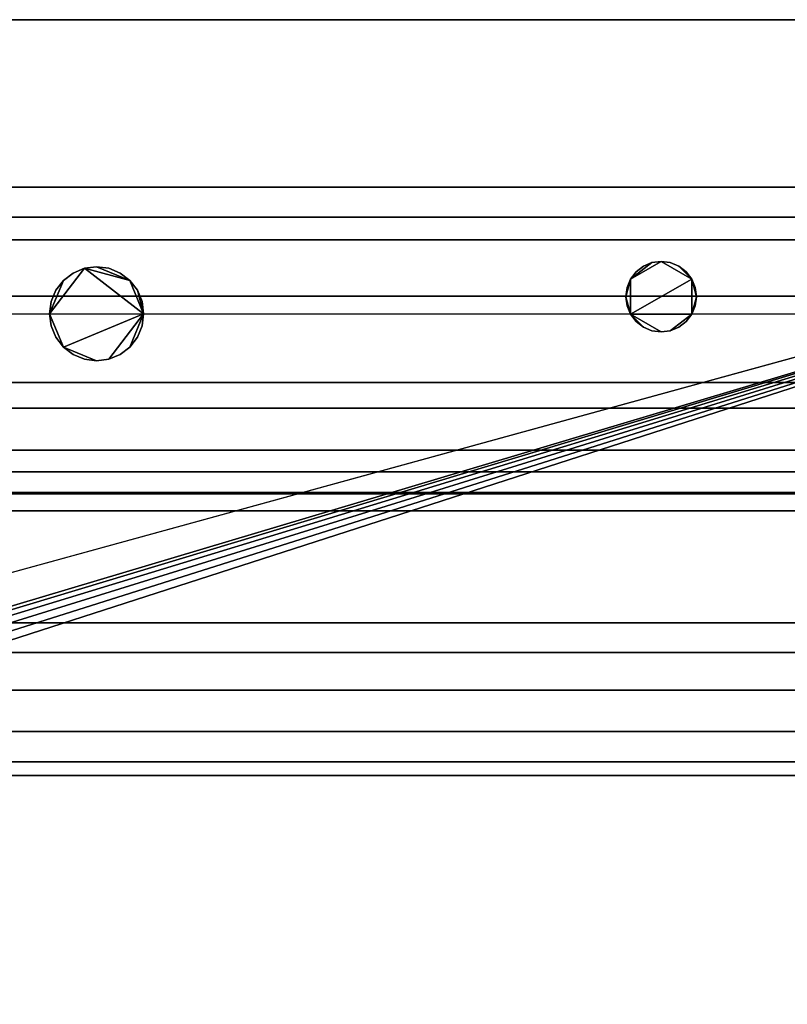
# Model space of a CAD drawing. Units: inches. Extents: x -21228 to -17100, y -8913 to -7233.
# Drawn here: x -19742 to -19734, y -8154 to -8144 of the extents above; entities that cross this region are included whole.
import ezdxf

# ---------------------------------------------------------------- set-up
doc = ezdxf.new("R2010")
doc.units = ezdxf.units.IN
doc.header["$MEASUREMENT"] = 0

msp = doc.modelspace()

# ---------------------------------------------------------------- linework, layer by layer
msp.add_line((-19809.74477, -8146.81939), (-19727.24477, -8146.81939))

# ---------------------------------------------------------------- meshes
mesh = msp.add_polyface()
corners = [(-19727.24477, -8143.694389, 85.002726), (-19727.24477, -8143.694389, 5.139), (-19907.24477, -8143.694389, 5.139), (-19907.24477, -8143.694389, 85.002726), (-19815.244771, -8143.694389, 11.9375), (-19814.727132, -8143.694389, 12.005648), (-19814.24477, -8143.694389, 12.205449), (-19813.830556, -8143.694389, 12.523287), (-19813.51272, -8143.694389, 12.9375), (-19813.312917, -8143.694389, 13.419861), (-19813.244768, -8143.694389, 13.9375), (-19813.312917, -8143.694389, 14.455138), (-19813.51272, -8143.694389, 14.9375), (-19813.830556, -8143.694389, 15.351714), (-19814.24477, -8143.694389, 15.669551), (-19814.727132, -8143.694389, 15.869352), (-19815.244771, -8143.694389, 15.9375), (-19815.762405, -8143.694389, 15.869352), (-19816.244768, -8143.694389, 15.669551), (-19816.658981, -8143.694389, 15.351714), (-19816.976818, -8143.694389, 14.9375), (-19817.17662, -8143.694389, 14.455138), (-19817.24477, -8143.694389, 13.9375), (-19817.17662, -8143.694389, 13.419861), (-19816.976818, -8143.694389, 12.9375), (-19816.658981, -8143.694389, 12.523287), (-19816.244768, -8143.694389, 12.205449), (-19815.762405, -8143.694389, 12.005648)]
mesh.append_faces([[corners[k] for k in face] for face in [(8, 1, 7), (11, 1, 10), (24, 2, 23), (19, 3, 18)]], dxfattribs={"vtx0": -1, "vtx1": -1})
mesh.append_faces([[corners[k] for k in face] for face in [(1, 8, 9), (1, 9, 10), (1, 11, 12, 0), (0, 15, 16), (2, 24, 25), (2, 21, 22), (3, 19, 20)]], dxfattribs={"vtx0": -1, "vtx2": -1})
mesh.append_faces([[corners[k] for k in face] for face in [(6, 7, 1), (5, 6, 1), (12, 13, 0), (14, 15, 0), (13, 14, 0), (26, 27, 2), (25, 26, 2), (22, 23, 2), (27, 4, 2), (17, 18, 3)]], dxfattribs={"vtx1": -1, "vtx2": -1})
mesh.append_faces([[corners[k] for k in face] for face in [(4, 5, 1, 2), (16, 17, 3, 0), (20, 21, 2, 3)]], dxfattribs={"vtx1": -1, "vtx3": -1})
mesh = msp.add_polyface()
corners = [(-19727.24477, -8182.267304, 85.002726), (-19727.24477, -8143.694389, 85.002726), (-19907.24477, -8143.694389, 85.002726), (-19907.24477, -8182.267304, 85.002726)]
mesh.append_faces([[corners[k] for k in face] for face in [(0, 1, 2, 3)]])
mesh = msp.add_polyface()
corners = [(-19727.24477, -8178.248225, 5.139), (-19907.24477, -8178.248225, 5.139), (-19907.24477, -8143.694389, 5.139), (-19727.24477, -8143.694389, 5.139)]
mesh.append_faces([[corners[k] for k in face] for face in [(0, 1, 2, 3)]])
mesh = msp.add_polyface()
corners = [(-19727.24477, -8143.694389), (-19907.24477, -8143.694389), (-19907.24477, -8143.694389, 5.139), (-19727.24477, -8143.694389, 5.139)]
mesh.append_faces([[corners[k] for k in face] for face in [(0, 1, 2, 3)]])
mesh = msp.add_polyface()
corners = [(-19727.24477, -8145.47439), (-19907.24477, -8145.47439), (-19907.24477, -8143.694389), (-19727.24477, -8143.694389)]
mesh.append_faces([[corners[k] for k in face] for face in [(0, 1, 2, 3)]])
mesh = msp.add_polyface()
corners = [(-19727.24477, -8175.472887, 5.139), (-19727.24477, -8143.694389, 5.139), (-19907.24477, -8143.694389, 5.139), (-19907.24477, -8175.472887, 5.139)]
mesh.append_faces([[corners[k] for k in face] for face in [(0, 1, 2, 3)]])
mesh = msp.add_polyface()
corners = [(-19727.24477, -8145.47439, 2.948072), (-19727.24477, -8173.601889, 2.948072), (-19808.897609, -8173.601889, 2.948072), (-19808.626396, -8173.178944, 2.948072), (-19808.469165, -8172.701751, 2.948072), (-19808.435806, -8172.200432, 2.948072), (-19808.528457, -8171.706616, 2.948072), (-19808.741249, -8171.251473, 2.948072), (-19809.060756, -8170.863724, 2.948072), (-19809.466827, -8170.567843, 2.948072), (-19809.933814, -8170.382498, 2.948072), (-19810.432273, -8170.319389, 2.948072), (-19810.930721, -8170.382498, 2.948072), (-19811.397714, -8170.567843, 2.948072), (-19811.803779, -8170.863724, 2.948072), (-19812.123292, -8171.251473, 2.948072), (-19812.336084, -8171.706616, 2.948072), (-19812.42873, -8172.200432, 2.948072), (-19812.395381, -8172.701751, 2.948072), (-19812.23814, -8173.178944, 2.948072), (-19811.966932, -8173.601889, 2.948072), (-19815.823877, -8173.601889, 2.948072), (-19815.508523, -8173.18709, 2.948072), (-19815.311027, -8172.704907, 2.948072), (-19815.244777, -8172.188075, 2.948072), (-19815.314289, -8171.671672, 2.948072), (-19815.514829, -8171.190745, 2.948072), (-19815.832792, -8170.777945, 2.948072), (-19816.246593, -8170.461287, 2.948072), (-19816.728149, -8170.262266, 2.948072), (-19817.24477, -8170.194391, 2.948072), (-19817.76139, -8170.262266, 2.948072), (-19818.242946, -8170.461287, 2.948072), (-19818.656747, -8170.777945, 2.948072), (-19818.97471, -8171.190745, 2.948072), (-19819.17525, -8171.671672, 2.948072), (-19819.244762, -8172.188075, 2.948072), (-19819.178512, -8172.704907, 2.948072), (-19818.981016, -8173.18709, 2.948072), (-19818.665662, -8173.601889, 2.948072), (-19907.24477, -8173.601889, 2.948072), (-19907.24477, -8145.47439, 2.948072)]
mesh.append_faces([[corners[k] for k in face] for face in [(3, 1, 2), (40, 38, 39)]], dxfattribs={"vtx0": -1})
mesh.append_faces([[corners[k] for k in face] for face in [(9, 0, 8), (7, 0, 6), (38, 40, 37)]], dxfattribs={"vtx0": -1, "vtx1": -1})
mesh.append_faces([[corners[k] for k in face] for face in [(30, 0, 11, 29)]], dxfattribs={"vtx0": -1, "vtx1": -1, "vtx2": -1})
mesh.append_faces([[corners[k] for k in face] for face in [(1, 3, 4), (1, 5, 6, 0), (0, 9, 10), (0, 10, 11), (29, 11, 12), (41, 31, 32)]], dxfattribs={"vtx0": -1, "vtx2": -1})
mesh.append_faces([[corners[k] for k in face] for face in [(21, 22, 20)]], dxfattribs={"vtx1": -1})
mesh.append_faces([[corners[k] for k in face] for face in [(4, 5, 1), (7, 8, 0), (15, 16, 26), (36, 37, 40), (33, 34, 41), (32, 33, 41), (34, 35, 41)]], dxfattribs={"vtx1": -1, "vtx2": -1})
mesh.append_faces([[corners[k] for k in face] for face in [(18, 19, 23, 24), (17, 18, 24, 25), (19, 20, 22, 23), (14, 15, 26, 27), (12, 13, 28, 29), (13, 14, 27, 28), (16, 17, 25, 26), (35, 36, 40, 41), (30, 31, 41, 0)]], dxfattribs={"vtx1": -1, "vtx3": -1})
mesh = msp.add_polyface()
corners = [(-19727.24477, -8145.47439, 2.948072), (-19907.24477, -8145.47439, 2.948072), (-19907.24477, -8145.47439), (-19727.24477, -8145.47439)]
mesh.append_faces([[corners[k] for k in face] for face in [(0, 1, 2, 3)]])
mesh = msp.add_polyface()
corners = [(-19727.24477, -8147.822143, 17.760824), (-19907.24477, -8147.822143, 17.760824), (-19907.24477, -8145.794403, 17.760824), (-19727.24477, -8145.794403, 17.760824)]
mesh.append_faces([[corners[k] for k in face] for face in [(0, 1, 2, 3)]])
mesh = msp.add_polyface()
corners = [(-19727.24477, -8145.794403, 17.760824), (-19907.24477, -8145.794403, 17.760824), (-19907.24477, -8145.794403, 82.786222), (-19727.24477, -8145.794403, 82.786222)]
mesh.append_faces([[corners[k] for k in face] for face in [(0, 1, 2, 3)]])
mesh = msp.add_polyface()
corners = [(-19727.24477, -8180.796292, 82.786222), (-19727.24477, -8145.794403, 82.786222), (-19907.24477, -8145.794403, 82.786222), (-19907.24477, -8180.796292, 82.786222)]
mesh.append_faces([[corners[k] for k in face] for face in [(0, 1, 2, 3)]])
mesh = msp.add_polyface()
corners = [(-19727.24477, -8182.267304, 82.786222), (-19907.24477, -8182.267304, 82.786222), (-19907.24477, -8145.794403, 82.786222), (-19727.24477, -8145.794403, 82.786222)]
mesh.append_faces([[corners[k] for k in face] for face in [(0, 1, 2, 3)]])
mesh = msp.add_polyface()
corners = [(-19727.24477, -8145.794403, 82.786222), (-19907.24477, -8145.794403, 82.786222), (-19907.24477, -8145.794403, 14.12046), (-19727.24477, -8145.794403, 14.12046)]
mesh.append_faces([[corners[k] for k in face] for face in [(0, 1, 2, 3)]])
mesh = msp.add_polyface()
corners = [(-19727.24477, -8151.581242, 8.33563), (-19727.24477, -8150.103726, 8.574218), (-19727.24477, -8148.7312, 9.171002), (-19727.24477, -8147.549037, 10.088862), (-19727.24477, -8146.630766, 11.270707), (-19727.24477, -8146.033504, 12.643026), (-19727.24477, -8145.794403, 14.12046), (-19907.24477, -8145.794403, 14.12046), (-19907.24477, -8146.033504, 12.643026), (-19907.24477, -8146.630766, 11.270707), (-19907.24477, -8147.549037, 10.088862), (-19907.24477, -8148.7312, 9.171002), (-19907.24477, -8150.103726, 8.574218), (-19907.24477, -8151.581242, 8.33563)]
mesh.append_faces([[corners[k] for k in face] for face in [(9, 4, 5, 8), (4, 9, 10, 3), (12, 1, 2, 11), (3, 10, 11, 2)]], dxfattribs={"vtx0": -1, "vtx2": -1})
mesh.append_faces([[corners[k] for k in face] for face in [(13, 0, 1, 12)]], dxfattribs={"vtx2": -1})
mesh.append_faces([[corners[k] for k in face] for face in [(5, 6, 7, 8)]], dxfattribs={"vtx3": -1})
mesh = msp.add_polyface()
corners = [(-19727.24477, -8145.794403, 14.12046), (-19727.24477, -8146.033504, 12.643026), (-19727.24477, -8146.630766, 11.270707), (-19727.24477, -8147.549037, 10.088862), (-19727.24477, -8148.7312, 9.171002), (-19727.24477, -8150.103726, 8.574218), (-19727.24477, -8151.581242, 8.33563), (-19907.24477, -8151.581242, 8.33563), (-19907.24477, -8150.103726, 8.574218), (-19907.24477, -8148.7312, 9.171002), (-19907.24477, -8147.549037, 10.088862), (-19907.24477, -8146.630766, 11.270707), (-19907.24477, -8146.033504, 12.643026), (-19907.24477, -8145.794403, 14.12046)]
mesh.append_faces([[corners[k] for k in face] for face in [(1, 12, 13, 0)]], dxfattribs={"vtx0": -1})
mesh.append_faces([[corners[k] for k in face] for face in [(5, 8, 9, 4), (4, 9, 10, 3), (2, 11, 12, 1), (11, 2, 3, 10)]], dxfattribs={"vtx0": -1, "vtx2": -1})
mesh.append_faces([[corners[k] for k in face] for face in [(6, 7, 8, 5)]], dxfattribs={"vtx2": -1})
mesh = msp.add_polyface()
corners = [(-19727.24477, -8145.794403, 14.12046), (-19907.24477, -8145.794403, 14.12046), (-19907.24477, -8145.794403, 17.760824), (-19727.24477, -8145.794403, 17.760824)]
mesh.append_faces([[corners[k] for k in face] for face in [(0, 1, 2, 3)]])
mesh = msp.add_polyface()
corners = [(-19727.24477, -8147.822143, 17.760824), (-19727.24477, -8145.794403, 17.760824), (-19907.24477, -8145.794403, 17.760824), (-19907.24477, -8147.822143, 17.760824)]
mesh.append_faces([[corners[k] for k in face] for face in [(0, 1, 2, 3)]])
mesh = msp.add_polyface()
corners = [(-19735.619773, -8146.637749, 87.065226), (-19735.60699, -8146.734807, 87.065226), (-19735.569534, -8146.825249, 87.065226), (-19735.509933, -8146.902915, 87.065226), (-19735.432273, -8146.962508, 87.065226), (-19735.341831, -8146.999972, 87.065226), (-19735.244773, -8147.012749, 87.065226), (-19735.147716, -8146.999972, 87.065226), (-19735.057273, -8146.962508, 87.065226), (-19734.979602, -8146.902915, 87.065226), (-19734.920013, -8146.825249, 87.065226), (-19734.882545, -8146.734807, 87.065226), (-19734.869773, -8146.637749, 87.065226), (-19734.882545, -8146.540692, 87.065226), (-19734.920013, -8146.450249, 87.065226), (-19734.979602, -8146.372584, 87.065226), (-19735.057273, -8146.31299, 87.065226), (-19735.147716, -8146.275527, 87.065226), (-19735.244773, -8146.262749, 87.065226), (-19735.341831, -8146.275527, 87.065226), (-19735.432273, -8146.31299, 87.065226), (-19735.509933, -8146.372584, 87.065226), (-19735.569534, -8146.450249, 87.065226), (-19735.60699, -8146.540692, 87.065226), (-19741.744766, -8146.81939, 87.065226), (-19741.727737, -8146.9488, 87.065226), (-19741.677783, -8147.069389, 87.065226), (-19741.598327, -8147.172942, 87.065226), (-19741.49477, -8147.252403, 87.065226), (-19741.374183, -8147.302352, 87.065226), (-19741.244773, -8147.31939, 87.065226), (-19741.115364, -8147.302352, 87.065226), (-19740.994766, -8147.252403, 87.065226), (-19740.89122, -8147.172942, 87.065226), (-19740.811752, -8147.069389, 87.065226), (-19740.76181, -8146.9488, 87.065226), (-19740.74477, -8146.81939, 87.065226), (-19740.76181, -8146.68998, 87.065226), (-19740.811752, -8146.56939, 87.065226), (-19740.89122, -8146.465836, 87.065226), (-19740.994766, -8146.386377, 87.065226), (-19741.115364, -8146.336427, 87.065226), (-19741.244773, -8146.319389, 87.065226), (-19741.374183, -8146.336427, 87.065226), (-19741.49477, -8146.386377, 87.065226), (-19741.598327, -8146.465836, 87.065226), (-19741.677783, -8146.56939, 87.065226), (-19741.727737, -8146.68998, 87.065226)]
mesh.append_faces([[corners[k] for k in face] for face in [(10, 7, 8, 9), (4, 2, 3), (16, 14, 15), (0, 22, 23), (14, 12, 13), (38, 36, 37)]], dxfattribs={"vtx0": -1})
mesh.append_faces([[corners[k] for k in face] for face in [(31, 36, 27, 30)]], dxfattribs={"vtx0": -1, "vtx1": -1, "vtx2": -1})
mesh.append_faces([[corners[k] for k in face] for face in [(14, 2, 10, 12), (22, 2, 14, 18), (24, 27, 36, 43)]], dxfattribs={"vtx0": -1, "vtx1": -1, "vtx2": -1, "vtx3": -1})
mesh.append_faces([[corners[k] for k in face] for face in [(36, 38, 39, 43)]], dxfattribs={"vtx0": -1, "vtx2": -1, "vtx3": -1})
mesh.append_faces([[corners[k] for k in face] for face in [(26, 27, 24, 25), (41, 42, 39, 40)]], dxfattribs={"vtx1": -1})
mesh.append_faces([[corners[k] for k in face] for face in [(17, 18, 14, 16), (18, 19, 22), (42, 43, 39)]], dxfattribs={"vtx1": -1, "vtx2": -1})
mesh.append_faces([[corners[k] for k in face] for face in [(6, 7, 10, 2)]], dxfattribs={"vtx1": -1, "vtx2": -1, "vtx3": -1})
mesh.append_faces([[corners[k] for k in face] for face in [(10, 11, 12), (20, 21, 22, 19), (34, 35, 36, 33), (46, 47, 24, 45)]], dxfattribs={"vtx2": -1})
mesh.append_faces([[corners[k] for k in face] for face in [(4, 5, 6, 2), (0, 1, 2, 22), (31, 32, 33, 36), (43, 44, 45, 24)]], dxfattribs={"vtx2": -1, "vtx3": -1})
mesh.append_faces([[corners[k] for k in face] for face in [(27, 28, 29, 30)]], dxfattribs={"vtx3": -1})
mesh = msp.add_polyface()
corners = [(-19735.619773, -8146.637749, 85.065228), (-19735.60699, -8146.540692, 85.065228), (-19735.569534, -8146.450249, 85.065228), (-19735.509933, -8146.372584, 85.065228), (-19735.432273, -8146.31299, 85.065228), (-19735.341831, -8146.275527, 85.065228), (-19735.244773, -8146.262749, 85.065228), (-19735.147716, -8146.275527, 85.065228), (-19735.057273, -8146.31299, 85.065228), (-19734.979602, -8146.372584, 85.065228), (-19734.920013, -8146.450249, 85.065228), (-19734.882545, -8146.540692, 85.065228), (-19734.869773, -8146.637749, 85.065228), (-19734.882545, -8146.734807, 85.065228), (-19734.920013, -8146.825249, 85.065228), (-19734.979602, -8146.902915, 85.065228), (-19735.057273, -8146.962508, 85.065228), (-19735.147716, -8146.999972, 85.065228), (-19735.244773, -8147.012749, 85.065228), (-19735.341831, -8146.999972, 85.065228), (-19735.432273, -8146.962508, 85.065228), (-19735.509933, -8146.902915, 85.065228), (-19735.569534, -8146.825249, 85.065228), (-19735.60699, -8146.734807, 85.065228), (-19741.744766, -8146.81939, 85.065228), (-19741.727737, -8146.68998, 85.065228), (-19741.677783, -8146.56939, 85.065228), (-19741.598327, -8146.465836, 85.065228), (-19741.49477, -8146.386377, 85.065228), (-19741.374183, -8146.336427, 85.065228), (-19741.244773, -8146.319389, 85.065228), (-19741.115364, -8146.336427, 85.065228), (-19740.994766, -8146.386377, 85.065228), (-19740.89122, -8146.465836, 85.065228), (-19740.811752, -8146.56939, 85.065228), (-19740.76181, -8146.68998, 85.065228), (-19740.74477, -8146.81939, 85.065228), (-19740.76181, -8146.9488, 85.065228), (-19740.811752, -8147.069389, 85.065228), (-19740.89122, -8147.172942, 85.065228), (-19740.994766, -8147.252403, 85.065228), (-19741.115364, -8147.302352, 85.065228), (-19741.244773, -8147.31939, 85.065228), (-19741.374183, -8147.302352, 85.065228), (-19741.49477, -8147.252403, 85.065228), (-19741.598327, -8147.172942, 85.065228), (-19741.677783, -8147.069389, 85.065228), (-19741.727737, -8146.9488, 85.065228)]
mesh.append_faces([[corners[k] for k in face] for face in [(10, 8, 9), (22, 20, 21), (33, 30, 31, 32), (36, 33, 34, 35), (24, 45, 46, 47)]], dxfattribs={"vtx0": -1})
mesh.append_faces([[corners[k] for k in face] for face in [(10, 14, 22)]], dxfattribs={"vtx0": -1, "vtx1": -1, "vtx2": -1})
mesh.append_faces([[corners[k] for k in face] for face in [(2, 6, 10, 22), (24, 29, 36, 45)]], dxfattribs={"vtx0": -1, "vtx1": -1, "vtx2": -1, "vtx3": -1})
mesh.append_faces([[corners[k] for k in face] for face in [(33, 36, 29, 30), (45, 36, 41, 42)]], dxfattribs={"vtx0": -1, "vtx1": -1, "vtx3": -1})
mesh.append_faces([[corners[k] for k in face] for face in [(2, 5, 6)]], dxfattribs={"vtx0": -1, "vtx2": -1})
mesh.append_faces([[corners[k] for k in face] for face in [(14, 17, 18, 22)]], dxfattribs={"vtx0": -1, "vtx2": -1, "vtx3": -1})
mesh.append_faces([[corners[k] for k in face] for face in [(10, 6, 7, 8)]], dxfattribs={"vtx0": -1, "vtx3": -1})
mesh.append_faces([[corners[k] for k in face] for face in [(16, 17, 14, 15), (23, 0, 22)]], dxfattribs={"vtx1": -1})
mesh.append_faces([[corners[k] for k in face] for face in [(12, 13, 14), (43, 44, 45, 42)]], dxfattribs={"vtx2": -1})
mesh.append_faces([[corners[k] for k in face] for face in [(0, 1, 2, 22), (10, 11, 12, 14), (18, 19, 20, 22), (27, 28, 29, 24), (39, 40, 41, 36)]], dxfattribs={"vtx2": -1, "vtx3": -1})
mesh.append_faces([[corners[k] for k in face] for face in [(2, 3, 4, 5), (24, 25, 26, 27), (36, 37, 38, 39)]], dxfattribs={"vtx3": -1})
mesh = msp.add_polyface()
corners = [(-19741.744766, -8146.81939, 87.065226), (-19741.727737, -8146.68998, 87.065226), (-19741.677783, -8146.56939, 87.065226), (-19741.598327, -8146.465836, 87.065226), (-19741.49477, -8146.386377, 87.065226), (-19741.374183, -8146.336427, 87.065226), (-19741.244773, -8146.319389, 87.065226), (-19741.115364, -8146.336427, 87.065226), (-19740.994766, -8146.386377, 87.065226), (-19740.89122, -8146.465836, 87.065226), (-19740.811752, -8146.56939, 87.065226), (-19740.76181, -8146.68998, 87.065226), (-19740.74477, -8146.81939, 87.065226), (-19740.74477, -8146.81939, 85.065228), (-19740.76181, -8146.68998, 85.065228), (-19740.811752, -8146.56939, 85.065228), (-19740.89122, -8146.465836, 85.065228), (-19740.994766, -8146.386377, 85.065228), (-19741.115364, -8146.336427, 85.065228), (-19741.244773, -8146.319389, 85.065228), (-19741.374183, -8146.336427, 85.065228), (-19741.49477, -8146.386377, 85.065228), (-19741.598327, -8146.465836, 85.065228), (-19741.677783, -8146.56939, 85.065228), (-19741.727737, -8146.68998, 85.065228), (-19741.744766, -8146.81939, 85.065228)]
mesh.append_faces([[corners[k] for k in face] for face in [(1, 24, 25, 0)]], dxfattribs={"vtx0": -1})
mesh.append_faces([[corners[k] for k in face] for face in [(9, 16, 17, 8), (8, 17, 18, 7), (19, 6, 7, 18), (5, 20, 21, 4), (4, 21, 22, 3), (2, 23, 24, 1), (3, 22, 23, 2), (20, 5, 6, 19)]], dxfattribs={"vtx0": -1, "vtx2": -1})
mesh.append_faces([[corners[k] for k in face] for face in [(13, 14, 11, 12)]], dxfattribs={"vtx1": -1})
mesh.append_faces([[corners[k] for k in face] for face in [(14, 15, 10, 11), (15, 16, 9, 10)]], dxfattribs={"vtx1": -1, "vtx3": -1})
mesh = msp.add_polyface()
corners = [(-19735.619773, -8146.637749, 87.065226), (-19735.60699, -8146.540692, 87.065226), (-19735.569534, -8146.450249, 87.065226), (-19735.509933, -8146.372584, 87.065226), (-19735.432273, -8146.31299, 87.065226), (-19735.341831, -8146.275527, 87.065226), (-19735.244773, -8146.262749, 87.065226), (-19735.147716, -8146.275527, 87.065226), (-19735.057273, -8146.31299, 87.065226), (-19734.979602, -8146.372584, 87.065226), (-19734.920013, -8146.450249, 87.065226), (-19734.882545, -8146.540692, 87.065226), (-19734.869773, -8146.637749, 87.065226), (-19734.869773, -8146.637749, 85.065228), (-19734.882545, -8146.540692, 85.065228), (-19734.920013, -8146.450249, 85.065228), (-19734.979602, -8146.372584, 85.065228), (-19735.057273, -8146.31299, 85.065228), (-19735.147716, -8146.275527, 85.065228), (-19735.244773, -8146.262749, 85.065228), (-19735.341831, -8146.275527, 85.065228), (-19735.432273, -8146.31299, 85.065228), (-19735.509933, -8146.372584, 85.065228), (-19735.569534, -8146.450249, 85.065228), (-19735.60699, -8146.540692, 85.065228), (-19735.619773, -8146.637749, 85.065228)]
mesh.append_faces([[corners[k] for k in face] for face in [(13, 14, 11, 12), (0, 1, 24, 25)]], dxfattribs={"vtx1": -1})
mesh.append_faces([[corners[k] for k in face] for face in [(14, 15, 10, 11), (16, 17, 8, 9), (15, 16, 9, 10), (17, 18, 7, 8), (6, 7, 18, 19), (19, 20, 5, 6), (20, 21, 4, 5), (22, 23, 2, 3), (21, 22, 3, 4), (23, 24, 1, 2)]], dxfattribs={"vtx1": -1, "vtx3": -1})
mesh = msp.add_polyface()
corners = [(-19734.869773, -8146.637749, 87.065226), (-19734.882545, -8146.734807, 87.065226), (-19734.920013, -8146.825249, 87.065226), (-19734.979602, -8146.902915, 87.065226), (-19735.057273, -8146.962508, 87.065226), (-19735.147716, -8146.999972, 87.065226), (-19735.244773, -8147.012749, 87.065226), (-19735.341831, -8146.999972, 87.065226), (-19735.432273, -8146.962508, 87.065226), (-19735.509933, -8146.902915, 87.065226), (-19735.569534, -8146.825249, 87.065226), (-19735.60699, -8146.734807, 87.065226), (-19735.619773, -8146.637749, 87.065226), (-19735.619773, -8146.637749, 85.065228), (-19735.60699, -8146.734807, 85.065228), (-19735.569534, -8146.825249, 85.065228), (-19735.509933, -8146.902915, 85.065228), (-19735.432273, -8146.962508, 85.065228), (-19735.341831, -8146.999972, 85.065228), (-19735.244773, -8147.012749, 85.065228), (-19735.147716, -8146.999972, 85.065228), (-19735.057273, -8146.962508, 85.065228), (-19734.979602, -8146.902915, 85.065228), (-19734.920013, -8146.825249, 85.065228), (-19734.882545, -8146.734807, 85.065228), (-19734.869773, -8146.637749, 85.065228)]
mesh.append_faces([[corners[k] for k in face] for face in [(13, 14, 11, 12), (0, 1, 24, 25)]], dxfattribs={"vtx1": -1})
mesh.append_faces([[corners[k] for k in face] for face in [(14, 15, 10, 11), (16, 17, 8, 9), (15, 16, 9, 10), (17, 18, 7, 8), (6, 7, 18, 19), (19, 20, 5, 6), (20, 21, 4, 5), (22, 23, 2, 3), (21, 22, 3, 4), (23, 24, 1, 2)]], dxfattribs={"vtx1": -1, "vtx3": -1})
mesh = msp.add_polyface()
corners = [(-19740.74477, -8146.81939, 87.065226), (-19740.76181, -8146.9488, 87.065226), (-19740.811752, -8147.069389, 87.065226), (-19740.89122, -8147.172942, 87.065226), (-19740.994766, -8147.252403, 87.065226), (-19741.115364, -8147.302352, 87.065226), (-19741.244773, -8147.31939, 87.065226), (-19741.374183, -8147.302352, 87.065226), (-19741.49477, -8147.252403, 87.065226), (-19741.598327, -8147.172942, 87.065226), (-19741.677783, -8147.069389, 87.065226), (-19741.727737, -8146.9488, 87.065226), (-19741.744766, -8146.81939, 87.065226), (-19741.744766, -8146.81939, 85.065228), (-19741.727737, -8146.9488, 85.065228), (-19741.677783, -8147.069389, 85.065228), (-19741.598327, -8147.172942, 85.065228), (-19741.49477, -8147.252403, 85.065228), (-19741.374183, -8147.302352, 85.065228), (-19741.244773, -8147.31939, 85.065228), (-19741.115364, -8147.302352, 85.065228), (-19740.994766, -8147.252403, 85.065228), (-19740.89122, -8147.172942, 85.065228), (-19740.811752, -8147.069389, 85.065228), (-19740.76181, -8146.9488, 85.065228), (-19740.74477, -8146.81939, 85.065228)]
mesh.append_faces([[corners[k] for k in face] for face in [(1, 24, 25, 0)]], dxfattribs={"vtx0": -1})
mesh.append_faces([[corners[k] for k in face] for face in [(11, 14, 15, 10), (9, 16, 17, 8), (10, 15, 16, 9), (8, 17, 18, 7), (19, 6, 7, 18), (5, 20, 21, 4), (4, 21, 22, 3), (2, 23, 24, 1), (3, 22, 23, 2), (20, 5, 6, 19)]], dxfattribs={"vtx0": -1, "vtx2": -1})
mesh.append_faces([[corners[k] for k in face] for face in [(12, 13, 14, 11)]], dxfattribs={"vtx2": -1})
mesh = msp.add_polyface()
corners = [(-19727.24477, -8148.269531, 27.582582), (-19907.24477, -8148.269531, 27.582582), (-19907.24477, -8147.822143, 27.591293), (-19727.24477, -8147.822143, 27.591293)]
mesh.append_faces([[corners[k] for k in face] for face in [(0, 1, 2, 3)]])
mesh = msp.add_polyface()
corners = [(-19727.24477, -8147.822143, 27.591293), (-19907.24477, -8147.822143, 27.591293), (-19907.24477, -8147.822143, 31.560007), (-19727.24477, -8147.822143, 31.560007)]
mesh.append_faces([[corners[k] for k in face] for face in [(0, 1, 2, 3)]])
mesh = msp.add_polyface()
corners = [(-19727.24477, -8174.822141, 31.560007), (-19727.24477, -8147.822143, 31.560007), (-19907.24477, -8147.822143, 31.560007), (-19907.24477, -8174.822141, 31.560007)]
mesh.append_faces([[corners[k] for k in face] for face in [(3, 0, 1, 2)]])
mesh = msp.add_polyface()
corners = [(-19727.24477, -8148.269531, 37.582581), (-19907.24477, -8148.269531, 37.582581), (-19907.24477, -8147.822143, 37.591292), (-19727.24477, -8147.822143, 37.591292)]
mesh.append_faces([[corners[k] for k in face] for face in [(0, 1, 2, 3)]])
mesh = msp.add_polyface()
corners = [(-19727.24477, -8147.822143, 37.591292), (-19907.24477, -8147.822143, 37.591292), (-19907.24477, -8147.822143, 41.560006), (-19727.24477, -8147.822143, 41.560006)]
mesh.append_faces([[corners[k] for k in face] for face in [(0, 1, 2, 3)]])
mesh = msp.add_polyface()
corners = [(-19727.24477, -8174.822141, 41.560006), (-19727.24477, -8147.822143, 41.560006), (-19907.24477, -8147.822143, 41.560006), (-19907.24477, -8174.822141, 41.560006)]
mesh.append_faces([[corners[k] for k in face] for face in [(3, 0, 1, 2)]])
mesh = msp.add_polyface()
corners = [(-19727.24477, -8148.269531, 47.58258), (-19907.24477, -8148.269531, 47.58258), (-19907.24477, -8147.822143, 47.591294), (-19727.24477, -8147.822143, 47.591294)]
mesh.append_faces([[corners[k] for k in face] for face in [(0, 1, 2, 3)]])
mesh = msp.add_polyface()
corners = [(-19727.24477, -8147.822143, 47.591294), (-19907.24477, -8147.822143, 47.591294), (-19907.24477, -8147.822143, 51.560005), (-19727.24477, -8147.822143, 51.560005)]
mesh.append_faces([[corners[k] for k in face] for face in [(0, 1, 2, 3)]])
mesh = msp.add_polyface()
corners = [(-19727.24477, -8174.822141, 51.560005), (-19727.24477, -8147.822143, 51.560005), (-19907.24477, -8147.822143, 51.560005), (-19907.24477, -8174.822141, 51.560005)]
mesh.append_faces([[corners[k] for k in face] for face in [(3, 0, 1, 2)]])
mesh = msp.add_polyface()
corners = [(-19727.24477, -8148.269531, 57.582579), (-19907.24477, -8148.269531, 57.582579), (-19907.24477, -8147.822143, 57.591293), (-19727.24477, -8147.822143, 57.591293)]
mesh.append_faces([[corners[k] for k in face] for face in [(0, 1, 2, 3)]])
mesh = msp.add_polyface()
corners = [(-19727.24477, -8147.822143, 57.591293), (-19907.24477, -8147.822143, 57.591293), (-19907.24477, -8147.822143, 61.560007), (-19727.24477, -8147.822143, 61.560007)]
mesh.append_faces([[corners[k] for k in face] for face in [(0, 1, 2, 3)]])
mesh = msp.add_polyface()
corners = [(-19727.24477, -8174.822141, 61.560007), (-19727.24477, -8147.822143, 61.560007), (-19907.24477, -8147.822143, 61.560007), (-19907.24477, -8174.822141, 61.560007)]
mesh.append_faces([[corners[k] for k in face] for face in [(3, 0, 1, 2)]])
mesh = msp.add_polyface()
corners = [(-19727.24477, -8147.822143, 81.760826), (-19907.24477, -8147.822143, 81.760826), (-19907.24477, -8147.822143, 17.760824), (-19727.24477, -8147.822143, 17.760824)]
mesh.append_faces([[corners[k] for k in face] for face in [(0, 1, 2, 3)]])
mesh = msp.add_polyface()
corners = [(-19727.24477, -8176.403123, 81.760826), (-19907.24477, -8176.403123, 81.760826), (-19907.24477, -8147.822143, 81.760826), (-19727.24477, -8147.822143, 81.760826)]
mesh.append_faces([[corners[k] for k in face] for face in [(0, 1, 2, 3)]])
mesh = msp.add_polyface()
corners = [(-19727.24477, -8148.269531, 67.55175), (-19907.24477, -8148.269531, 67.55175), (-19907.24477, -8147.822143, 67.560465), (-19727.24477, -8147.822143, 67.560465)]
mesh.append_faces([[corners[k] for k in face] for face in [(0, 1, 2, 3)]])
mesh = msp.add_polyface()
corners = [(-19727.24477, -8147.822143, 67.560465), (-19907.24477, -8147.822143, 67.560465), (-19907.24477, -8147.822143, 71.529179), (-19727.24477, -8147.822143, 71.529179)]
mesh.append_faces([[corners[k] for k in face] for face in [(0, 1, 2, 3)]])
mesh = msp.add_polyface()
corners = [(-19727.24477, -8174.822141, 71.529179), (-19727.24477, -8147.822143, 71.529179), (-19907.24477, -8147.822143, 71.529179), (-19907.24477, -8174.822141, 71.529179)]
mesh.append_faces([[corners[k] for k in face] for face in [(3, 0, 1, 2)]])
mesh = msp.add_polyface()
corners = [(-19727.24477, -8178.198392, 17.258885), (-19727.24477, -8147.822143, 17.805482), (-19907.24477, -8147.822143, 17.805482), (-19907.24477, -8178.198392, 17.258885)]
mesh.append_faces([[corners[k] for k in face] for face in [(0, 1, 2, 3)]])
mesh = msp.add_polyface()
corners = [(-19727.24477, -8147.822143, 17.760824), (-19907.24477, -8147.822143, 17.760824), (-19907.24477, -8147.822143, 17.805482), (-19727.24477, -8147.822143, 17.805482)]
mesh.append_faces([[corners[k] for k in face] for face in [(0, 1, 2, 3)]])
mesh = msp.add_polyface()
corners = [(-19727.24477, -8148.269531, 27.582582), (-19727.24477, -8148.500441, 27.605372), (-19727.24477, -8148.719643, 27.681461), (-19727.24477, -8148.915014, 27.80664), (-19907.24477, -8148.915014, 27.80664), (-19907.24477, -8148.719643, 27.681461), (-19907.24477, -8148.500441, 27.605372), (-19907.24477, -8148.269531, 27.582582)]
mesh.append_faces([[corners[k] for k in face] for face in [(1, 6, 7, 0)]], dxfattribs={"vtx0": -1})
mesh.append_faces([[corners[k] for k in face] for face in [(2, 5, 6, 1)]], dxfattribs={"vtx0": -1, "vtx2": -1})
mesh.append_faces([[corners[k] for k in face] for face in [(3, 4, 5, 2)]], dxfattribs={"vtx2": -1})
mesh = msp.add_polyface()
corners = [(-19727.24477, -8148.269531, 37.582581), (-19727.24477, -8148.500441, 37.605374), (-19727.24477, -8148.719643, 37.681463), (-19727.24477, -8148.915014, 37.806642), (-19907.24477, -8148.915014, 37.806642), (-19907.24477, -8148.719643, 37.681463), (-19907.24477, -8148.500441, 37.605374), (-19907.24477, -8148.269531, 37.582581)]
mesh.append_faces([[corners[k] for k in face] for face in [(1, 6, 7, 0)]], dxfattribs={"vtx0": -1})
mesh.append_faces([[corners[k] for k in face] for face in [(2, 5, 6, 1)]], dxfattribs={"vtx0": -1, "vtx2": -1})
mesh.append_faces([[corners[k] for k in face] for face in [(3, 4, 5, 2)]], dxfattribs={"vtx2": -1})
mesh = msp.add_polyface()
corners = [(-19727.24477, -8148.269531, 47.58258), (-19727.24477, -8148.500441, 47.605373), (-19727.24477, -8148.719643, 47.681462), (-19727.24477, -8148.915014, 47.806641), (-19907.24477, -8148.915014, 47.806641), (-19907.24477, -8148.719643, 47.681462), (-19907.24477, -8148.500441, 47.605373), (-19907.24477, -8148.269531, 47.58258)]
mesh.append_faces([[corners[k] for k in face] for face in [(1, 6, 7, 0)]], dxfattribs={"vtx0": -1})
mesh.append_faces([[corners[k] for k in face] for face in [(2, 5, 6, 1)]], dxfattribs={"vtx0": -1, "vtx2": -1})
mesh.append_faces([[corners[k] for k in face] for face in [(3, 4, 5, 2)]], dxfattribs={"vtx2": -1})
mesh = msp.add_polyface()
corners = [(-19727.24477, -8148.269531, 57.582579), (-19727.24477, -8148.500441, 57.605375), (-19727.24477, -8148.719643, 57.681461), (-19727.24477, -8148.915014, 57.806643), (-19907.24477, -8148.915014, 57.806643), (-19907.24477, -8148.719643, 57.681461), (-19907.24477, -8148.500441, 57.605375), (-19907.24477, -8148.269531, 57.582579)]
mesh.append_faces([[corners[k] for k in face] for face in [(1, 6, 7, 0)]], dxfattribs={"vtx0": -1})
mesh.append_faces([[corners[k] for k in face] for face in [(2, 5, 6, 1)]], dxfattribs={"vtx0": -1, "vtx2": -1})
mesh.append_faces([[corners[k] for k in face] for face in [(3, 4, 5, 2)]], dxfattribs={"vtx2": -1})
mesh = msp.add_polyface()
corners = [(-19727.24477, -8148.269531, 67.55175), (-19727.24477, -8148.500441, 67.574541), (-19727.24477, -8148.719643, 67.650633), (-19727.24477, -8148.915014, 67.775808), (-19907.24477, -8148.915014, 67.775808), (-19907.24477, -8148.719643, 67.650633), (-19907.24477, -8148.500441, 67.574541), (-19907.24477, -8148.269531, 67.55175)]
mesh.append_faces([[corners[k] for k in face] for face in [(1, 6, 7, 0)]], dxfattribs={"vtx0": -1})
mesh.append_faces([[corners[k] for k in face] for face in [(2, 5, 6, 1)]], dxfattribs={"vtx0": -1, "vtx2": -1})
mesh.append_faces([[corners[k] for k in face] for face in [(3, 4, 5, 2)]], dxfattribs={"vtx2": -1})
mesh = msp.add_polyface()
corners = [(-19727.24477, -8150.419804, 29.030391), (-19907.24477, -8150.419804, 29.030391), (-19907.24477, -8148.915014, 27.80664), (-19727.24477, -8148.915014, 27.80664)]
mesh.append_faces([[corners[k] for k in face] for face in [(0, 1, 2, 3)]])
mesh = msp.add_polyface()
corners = [(-19727.24477, -8150.419804, 39.030393), (-19907.24477, -8150.419804, 39.030393), (-19907.24477, -8148.915014, 37.806642), (-19727.24477, -8148.915014, 37.806642)]
mesh.append_faces([[corners[k] for k in face] for face in [(0, 1, 2, 3)]])
mesh = msp.add_polyface()
corners = [(-19727.24477, -8150.419804, 49.030392), (-19907.24477, -8150.419804, 49.030392), (-19907.24477, -8148.915014, 47.806641), (-19727.24477, -8148.915014, 47.806641)]
mesh.append_faces([[corners[k] for k in face] for face in [(0, 1, 2, 3)]])
mesh = msp.add_polyface()
corners = [(-19727.24477, -8150.419804, 59.030394), (-19907.24477, -8150.419804, 59.030394), (-19907.24477, -8148.915014, 57.806643), (-19727.24477, -8148.915014, 57.806643)]
mesh.append_faces([[corners[k] for k in face] for face in [(0, 1, 2, 3)]])
mesh = msp.add_polyface()
corners = [(-19727.24477, -8150.419804, 68.999559), (-19907.24477, -8150.419804, 68.999559), (-19907.24477, -8148.915014, 67.775808), (-19727.24477, -8148.915014, 67.775808)]
mesh.append_faces([[corners[k] for k in face] for face in [(0, 1, 2, 3)]])
mesh = msp.add_polyface()
corners = [(-19727.24477, -8150.419804, 29.030391), (-19727.24477, -8150.817897, 29.295204), (-19727.24477, -8151.259123, 29.479388), (-19727.24477, -8151.727343, 29.576205), (-19907.24477, -8151.727343, 29.576205), (-19907.24477, -8151.259123, 29.479388), (-19907.24477, -8150.817897, 29.295204), (-19907.24477, -8150.419804, 29.030391)]
mesh.append_faces([[corners[k] for k in face] for face in [(5, 2, 3, 4)]], dxfattribs={"vtx0": -1})
mesh.append_faces([[corners[k] for k in face] for face in [(2, 5, 6, 1)]], dxfattribs={"vtx0": -1, "vtx2": -1})
mesh.append_faces([[corners[k] for k in face] for face in [(7, 0, 1, 6)]], dxfattribs={"vtx2": -1})
mesh = msp.add_polyface()
corners = [(-19727.24477, -8150.419804, 39.030393), (-19727.24477, -8150.817897, 39.295203), (-19727.24477, -8151.259123, 39.479387), (-19727.24477, -8151.727343, 39.576204), (-19907.24477, -8151.727343, 39.576204), (-19907.24477, -8151.259123, 39.479387), (-19907.24477, -8150.817897, 39.295203), (-19907.24477, -8150.419804, 39.030393)]
mesh.append_faces([[corners[k] for k in face] for face in [(5, 2, 3, 4)]], dxfattribs={"vtx0": -1})
mesh.append_faces([[corners[k] for k in face] for face in [(2, 5, 6, 1)]], dxfattribs={"vtx0": -1, "vtx2": -1})
mesh.append_faces([[corners[k] for k in face] for face in [(7, 0, 1, 6)]], dxfattribs={"vtx2": -1})
mesh = msp.add_polyface()
corners = [(-19727.24477, -8150.419804, 49.030392), (-19727.24477, -8150.817897, 49.295202), (-19727.24477, -8151.259123, 49.479389), (-19727.24477, -8151.727343, 49.576206), (-19907.24477, -8151.727343, 49.576206), (-19907.24477, -8151.259123, 49.479389), (-19907.24477, -8150.817897, 49.295202), (-19907.24477, -8150.419804, 49.030392)]
mesh.append_faces([[corners[k] for k in face] for face in [(5, 2, 3, 4)]], dxfattribs={"vtx0": -1})
mesh.append_faces([[corners[k] for k in face] for face in [(2, 5, 6, 1)]], dxfattribs={"vtx0": -1, "vtx2": -1})
mesh.append_faces([[corners[k] for k in face] for face in [(7, 0, 1, 6)]], dxfattribs={"vtx2": -1})
mesh = msp.add_polyface()
corners = [(-19727.24477, -8150.419804, 59.030394), (-19727.24477, -8150.817897, 59.295204), (-19727.24477, -8151.259123, 59.479385), (-19727.24477, -8151.727343, 59.576202), (-19907.24477, -8151.727343, 59.576202), (-19907.24477, -8151.259123, 59.479385), (-19907.24477, -8150.817897, 59.295204), (-19907.24477, -8150.419804, 59.030394)]
mesh.append_faces([[corners[k] for k in face] for face in [(5, 2, 3, 4)]], dxfattribs={"vtx0": -1})
mesh.append_faces([[corners[k] for k in face] for face in [(2, 5, 6, 1)]], dxfattribs={"vtx0": -1, "vtx2": -1})
mesh.append_faces([[corners[k] for k in face] for face in [(7, 0, 1, 6)]], dxfattribs={"vtx2": -1})
mesh = msp.add_polyface()
corners = [(-19727.24477, -8150.419804, 68.999559), (-19727.24477, -8150.817897, 69.264376), (-19727.24477, -8151.259123, 69.448557), (-19727.24477, -8151.727343, 69.545374), (-19907.24477, -8151.727343, 69.545374), (-19907.24477, -8151.259123, 69.448557), (-19907.24477, -8150.817897, 69.264376), (-19907.24477, -8150.419804, 68.999559)]
mesh.append_faces([[corners[k] for k in face] for face in [(5, 2, 3, 4)]], dxfattribs={"vtx0": -1})
mesh.append_faces([[corners[k] for k in face] for face in [(2, 5, 6, 1)]], dxfattribs={"vtx0": -1, "vtx2": -1})
mesh.append_faces([[corners[k] for k in face] for face in [(7, 0, 1, 6)]], dxfattribs={"vtx2": -1})
mesh = msp.add_polyface()
corners = [(-19727.24477, -8168.981229, 7.726567), (-19727.24477, -8151.581242, 8.33563), (-19907.24477, -8151.581242, 8.33563), (-19907.24477, -8168.981229, 7.726567)]
mesh.append_faces([[corners[k] for k in face] for face in [(0, 1, 2, 3)]])
mesh = msp.add_polyface()
corners = [(-19727.24477, -8168.981229, 7.726567), (-19907.24477, -8168.981229, 7.726567), (-19907.24477, -8151.581242, 8.33563), (-19727.24477, -8151.581242, 8.33563)]
mesh.append_faces([[corners[k] for k in face] for face in [(0, 1, 2, 3)]])
mesh = msp.add_polyface()
corners = [(-19727.24477, -8168.089848, 30.860081), (-19907.24477, -8168.089848, 30.860081), (-19907.24477, -8151.727343, 29.576205), (-19727.24477, -8151.727343, 29.576205)]
mesh.append_faces([[corners[k] for k in face] for face in [(0, 1, 2, 3)]])
mesh = msp.add_polyface()
corners = [(-19727.24477, -8168.089848, 40.860083), (-19907.24477, -8168.089848, 40.860083), (-19907.24477, -8151.727343, 39.576204), (-19727.24477, -8151.727343, 39.576204)]
mesh.append_faces([[corners[k] for k in face] for face in [(0, 1, 2, 3)]])
mesh = msp.add_polyface()
corners = [(-19727.24477, -8168.089848, 50.860079), (-19907.24477, -8168.089848, 50.860079), (-19907.24477, -8151.727343, 49.576206), (-19727.24477, -8151.727343, 49.576206)]
mesh.append_faces([[corners[k] for k in face] for face in [(0, 1, 2, 3)]])
mesh = msp.add_polyface()
corners = [(-19727.24477, -8168.089848, 60.860081), (-19907.24477, -8168.089848, 60.860081), (-19907.24477, -8151.727343, 59.576202), (-19727.24477, -8151.727343, 59.576202)]
mesh.append_faces([[corners[k] for k in face] for face in [(0, 1, 2, 3)]])
mesh = msp.add_polyface()
corners = [(-19727.24477, -8168.089848, 70.829252), (-19907.24477, -8168.089848, 70.829252), (-19907.24477, -8151.727343, 69.545374), (-19727.24477, -8151.727343, 69.545374)]
mesh.append_faces([[corners[k] for k in face] for face in [(0, 1, 2, 3)]])

doc.saveas('drawing.dxf')
